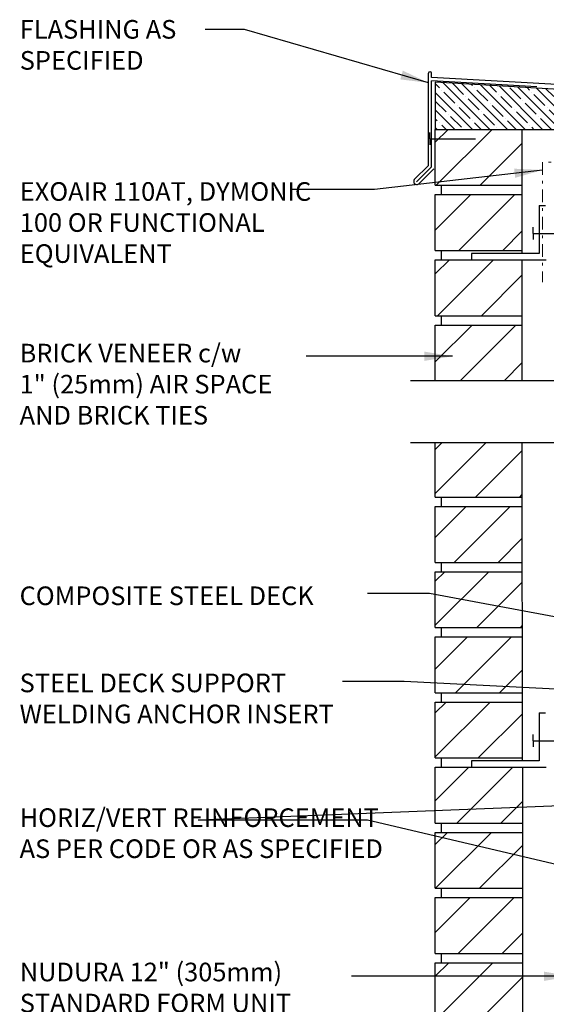
# Model space of a CAD drawing. Units: inches. Extents: x 179 to 295, y 227 to 306.
# Drawn here: x 237 to 258, y 264 to 304 of the extents above; entities that cross this region are included whole.
import ezdxf

# ---------------------------------------------------------------- set-up
doc = ezdxf.new("R2010")
doc.units = ezdxf.units.IN
doc.header["$LTSCALE"] = 0.5
doc.header["$MEASUREMENT"] = 0
doc.linetypes.add('DASHDOTX2', pattern=[2, 1, -0.5, 0, -0.5])
doc.layers.add('AVB - PNS (110 110AT 111)', color=153, linetype='DASHDOTX2', lineweight=0)
for name, color, linetype in [('HATCH', 12, 'Continuous'), ('line25', 2, 'Continuous'), ('LINE9', 9, 'Continuous'), ('PREBUCK FRAMING SYSTEM', 7, 'Continuous'), ('TEXT', 4, 'Continuous')]:
    doc.layers.add(name, color=color, linetype=linetype)
doc.styles.add('DIM', font='romans.shx', dxfattribs={"width": 0.7})
doc.styles.add('ROMANS', font='romans.shx', dxfattribs={"height": 1.125})
doc.dimstyles.new('ext_12', dxfattribs={"dimscale": 12, "dimtxt": 0.09375, "dimasz": 0.09375, "dimexe": 0.09375, "dimexo": 0.0625, "dimgap": 0.0625, "dimtad": 1, "dimdec": 1, "dimzin": 3, "dimdsep": 46, "dimlunit": 4, "dimtxsty": 'DIM', "dimcen": 0.09, "dimdle": 0.09375, "dimclrt": 4, "dimadec": 0, "dimazin": 0, "dimtfac": 1, "dimtdec": 1, "dimtmove": 2, "dimatfit": 3, "dimfxl": 1, "dimfrac": 2, "dimtolj": 1, "dimtzin": 0, "dimarcsym": 0})

msp = doc.modelspace()

# ---------------------------------------------------------------- hatches: boundary and pattern name
at = {"layer": 'HATCH'}
h = msp.add_hatch(dxfattribs=at)
h.set_pattern_fill('ANSI31', color=256, scale=10, style=0)
h.set_pattern_definition([(45, (254.4423, 289.33), (-0.883883, 0.883883), [])])
h.paths.add_polyline_path([(256.73, 291.365), (253.23, 291.365), (253.23, 289.115), (256.73, 289.115)])
h.paths.add_polyline_path([(256.73, 293.99), (253.23, 293.99), (253.23, 291.74), (256.73, 291.74)])
h.paths.add_polyline_path([(256.73, 296.615), (253.23, 296.615), (253.23, 294.365), (256.73, 294.365)])
h.paths.add_polyline_path([(256.73, 299.24), (253.23, 299.24), (253.23, 296.99), (256.73, 296.99)])
h.paths.add_polyline_path([(256.73, 286.615), (253.23, 286.615), (253.23, 284.431), (256.731, 284.431)])
h.paths.add_polyline_path([(256.731, 284.056), (253.23, 284.056), (253.23, 281.806), (256.731, 281.806)])
h.paths.add_polyline_path([(256.732, 281.431), (253.23, 281.431), (253.23, 279.181), (256.732, 279.181)])
h.paths.add_polyline_path([(256.733, 265.681), (253.23, 265.681), (253.23, 263.431), (256.733, 263.431)])
h.paths.add_polyline_path([(256.733, 268.306), (253.23, 268.306), (253.23, 266.056), (256.733, 266.056)])
h.paths.add_polyline_path([(256.734, 270.931), (253.23, 270.931), (253.23, 268.681), (256.733, 268.681)])
h.paths.add_polyline_path([(256.734, 273.556), (253.23, 273.556), (253.23, 271.306), (256.734, 271.306)])
h.paths.add_polyline_path([(256.733, 276.181), (253.23, 276.181), (253.23, 273.931), (256.734, 273.931)])
h.paths.add_polyline_path([(256.733, 278.806), (253.23, 278.806), (253.23, 276.556), (256.733, 276.556)])
h.paths.add_polyline_path([(256.731, 252.556), (253.23, 252.556), (253.23, 250.306), (256.73, 250.306)])
h.paths.add_polyline_path([(256.73, 249.931), (253.23, 249.931), (253.23, 248.058), (256.73, 248.058)])
h.paths.add_polyline_path([(256.731, 255.181), (253.23, 255.181), (253.23, 252.931), (256.731, 252.931)])
h.paths.add_polyline_path([(256.731, 257.806), (254.692, 257.806), (253.23, 257.806), (253.23, 255.556), (256.731, 255.556)])
h.paths.add_polyline_path([(256.732, 260.431), (253.23, 260.431), (253.23, 258.181), (256.732, 258.181)])
h.paths.add_polyline_path([(256.732, 263.056), (253.23, 263.056), (253.23, 260.806), (256.732, 260.806)])
at = {"layer": 'PREBUCK FRAMING SYSTEM', "lineweight": 5, "true_color": 0x939598}
h = msp.add_hatch(dxfattribs=at)
h.set_pattern_fill('ANSI35', color=252, scale=2, angle=90)
h.set_pattern_definition([(135, (20.6715, 2.25266), (-0.3535534, -0.3535534), []), (135, (20.6715, 2.6062), (-0.3535534, -0.3535534), [0.625, -0.125, 0, -0.125])])
h.paths.add_polyline_path([(274.952, 299.24), (274.952, 299.992), (266.926, 300.34), (266.726, 300.352), (266.726, 300.136), (266.469, 300.136), (266.469, 299.24)])
h.paths.add_polyline_path([(253.23, 301.141), (253.23, 299.24), (266.186, 299.24), (266.186, 300.136), (265.926, 300.136), (265.926, 300.398)])

# ---------------------------------------------------------------- linework, layer by layer
at = {"layer": 'AVB - PNS (110 110AT 111)'}
msp.add_lwpolyline([(275.137, 293.093), (275.137, 297.917), (257.541, 297.917), (257.541, 293.093)], dxfattribs=at)
at = {"layer": 'HATCH'}
for p, q in [((252.952, 297.792), (252.957, 301.503)), ((253.082, 301.328), (253.082, 301.505)), ((253.077, 297.74), (253.082, 301.2)), ((276.041, 300.072), (253.082, 301.328)), ((257.313, 300.953), (253.082, 301.2)), ((252.952, 297.792), (252.384, 297.223)), ((253.077, 297.74), (252.472, 297.135)), ((253.166, 297.652), (252.56, 297.046))]:
    msp.add_line(p, q, dxfattribs=at)
for centre, radius, start, end in [((253.02, 301.503), 0.0625, 1.6512, 181.6512), ((252.487, 297.15), 0.127, 144.7902, 305.2098)]:
    msp.add_arc(centre, radius, start, end, dxfattribs=at)
at = {"layer": 'line25'}
for p, q in [((253.23, 296.99), (253.23, 299.24)), ((253.23, 299.24), (256.73, 299.24)), ((256.73, 294.245), (256.73, 299.24)), ((253.23, 296.99), (256.73, 296.99)), ((253.48, 296.615), (253.48, 296.99)), ((253.48, 296.615), (253.48, 296.99)), ((253.23, 294.365), (253.23, 296.615)), ((253.23, 296.615), (256.73, 296.615)), ((253.23, 294.365), (256.73, 294.365)), ((253.48, 293.99), (253.48, 294.365)), ((253.48, 293.99), (253.48, 294.365)), ((253.23, 291.74), (253.23, 293.99)), ((253.23, 293.99), (256.73, 293.99)), ((256.73, 289.115), (256.73, 293.995)), ((253.23, 291.74), (256.73, 291.74)), ((253.48, 291.365), (253.48, 291.74)), ((253.48, 291.365), (253.48, 291.74)), ((253.23, 291.365), (256.73, 291.365)), ((253.23, 289.115), (253.23, 291.365)), ((253.23, 284.431), (253.23, 286.615)), ((256.734, 273.811), (256.73, 286.615)), ((253.23, 284.431), (256.73, 284.431)), ((253.48, 284.056), (253.48, 284.431)), ((253.48, 284.056), (253.48, 284.431)), ((253.23, 281.806), (253.23, 284.056)), ((253.23, 284.056), (256.73, 284.056)), ((253.23, 281.806), (256.73, 281.806)), ((253.48, 281.431), (253.48, 281.806)), ((253.48, 281.431), (253.48, 281.806)), ((253.23, 279.181), (253.23, 281.431)), ((253.23, 281.431), (256.73, 281.431)), ((253.23, 279.181), (256.73, 279.181)), ((253.48, 278.806), (253.48, 279.181)), ((253.48, 278.806), (253.48, 279.181)), ((253.23, 276.556), (253.23, 278.806)), ((253.23, 278.806), (256.73, 278.806)), ((253.23, 276.556), (256.73, 276.556)), ((253.48, 276.181), (253.48, 276.556)), ((253.48, 276.181), (253.48, 276.556)), ((253.23, 273.931), (253.23, 276.181)), ((253.23, 276.181), (256.73, 276.181)), ((253.23, 273.931), (256.734, 273.931)), ((253.48, 273.556), (253.48, 273.931)), ((253.48, 273.556), (253.48, 273.931)), ((253.23, 271.306), (253.23, 273.556)), ((253.23, 273.556), (256.734, 273.556)), ((256.734, 273.561), (256.732, 258.056)), ((253.23, 271.306), (256.734, 271.306)), ((253.48, 270.931), (253.48, 271.306)), ((253.48, 270.931), (253.48, 271.306)), ((253.23, 268.681), (253.23, 270.931)), ((253.23, 270.931), (256.734, 270.931)), ((253.23, 268.681), (256.733, 268.681)), ((253.48, 268.306), (253.48, 268.681)), ((253.48, 268.306), (253.48, 268.681)), ((253.23, 266.056), (253.23, 268.306)), ((253.23, 268.306), (256.733, 268.306)), ((253.23, 266.056), (256.733, 266.056)), ((253.48, 265.681), (253.48, 266.056)), ((253.48, 265.681), (253.48, 266.056)), ((253.23, 263.431), (253.23, 265.681)), ((253.23, 265.681), (256.733, 265.681))]:
    msp.add_line(p, q, dxfattribs=at)
at = {"layer": 'LINE9'}
for p, q in [((253.009, 298.865), (253.009, 299.115)), ((253.009, 298.865), (254.854, 298.865)), ((253.009, 298.865), (253.009, 298.615)), ((257.414, 296.177), (257.414, 294.24)), ((257.414, 296.177), (257.664, 296.177)), ((257.164, 295.052), (257.164, 295.302)), ((257.164, 295.052), (259.01, 295.052)), ((257.164, 295.052), (257.164, 294.802)), ((254.692, 294.245), (254.692, 293.995)), ((257.414, 294.24), (254.692, 294.24)), ((254.692, 293.99), (257.692, 293.99)), ((263.341, 286.615), (252.23, 286.615)), ((257.414, 275.748), (257.414, 273.811)), ((257.414, 275.748), (257.664, 275.748)), ((257.164, 274.623), (257.164, 274.873)), ((257.164, 274.623), (259.01, 274.623)), ((257.164, 274.623), (257.164, 274.373)), ((257.414, 273.811), (254.692, 273.811)), ((254.692, 273.811), (254.692, 273.561)), ((254.692, 273.561), (257.692, 273.561))]:
    msp.add_line(p, q, dxfattribs=at)
msp.add_lwpolyline([(276.452, 289.115), (265.341, 289.115), (264.341, 290.115), (264.341, 288.115), (263.341, 289.115), (252.23, 289.115)], dxfattribs=at)
at = {"layer": 'PREBUCK FRAMING SYSTEM', "linetype": 'Continuous'}
msp.add_lwpolyline([(274.952, 299.992), (274.952, 299.24), (274.952, 299.992), (266.926, 300.34), (266.726, 300.352), (266.726, 300.136), (266.321, 300.136), (265.926, 300.136), (265.926, 300.398), (253.23, 301.141), (253.23, 299.24), (274.952, 299.24)], dxfattribs=at)

# ---------------------------------------------------------------- texts
at = {"layer": 'TEXT', "char_height": 0.75, "attachment_point": 1, "style": 'ROMANS'}
for s, insert, width in [('FLASHING AS \\PSPECIFIED', (236.504, 303.647), 8.7776), ('EXOAIR 110AT, DYMONIC 100 OR FUNCTIONAL EQUIVALENT', (236.504, 297.117), 12.44051), ('BRICK VENEER c/w^I\\P1" (25mm) AIR SPACE AND BRICK TIES', (236.498, 290.608), 12.44051), ('COMPOSITE STEEL DECK', (236.498, 280.836), 14.65126), ('STEEL DECK SUPPORT WELDING ANCHOR INSERT', (236.498, 277.327), 14.65126), ('HORIZ/VERT REINFORCEMENT AS PER CODE OR AS SPECIFIED', (236.498, 271.901), 14.65126), ('NUDURA 12" (305mm) STANDARD FORM UNIT', (236.505, 265.685), 13.12656)]:
    msp.add_mtext(s, dxfattribs=dict(at, insert=insert, width=width))

# ---------------------------------------------------------------- leaders
at = {"layer": 'TEXT'}
for points, override in [([(252.952, 301.118), (245.55, 303.27), (243.963, 303.27)], {"dimgap": 0.0625, "dimtad": 0}), ([(257.541, 297.606), (250.786, 296.822), (247.462, 296.822)], {"dimtad": 0}), ([(271.346, 277.115), (252.992, 280.554), (250.5, 280.554)], {"dimgap": 0.0625, "dimtad": 0}), ([(269.532, 276.115), (251.981, 277.012), (249.489, 277.012)], {"dimgap": 0.0625, "dimtad": 0}), ([(267.39, 272.37), (243.684, 271.421)], {"dimgap": 0.0625, "dimtad": 0}), ([(266.308, 267.696), (250.498, 271.421), (243.684, 271.421)], {"dimgap": 0.0625, "dimtad": 0}), ([(258.731, 265.139), (249.861, 265.139)], {"dimgap": 0.0625, "dimtad": 0})]:
    msp.add_leader(points, dimstyle='ext_12', override=override, dxfattribs=at)
at = {"layer": 'TEXT', "color": 4}
msp.add_leader([(253.919, 290.107), (248.034, 290.107)], dimstyle='ext_12', override={"dimgap": 0.0625, "dimtad": 0}, dxfattribs=at)

doc.saveas('drawing.dxf')
